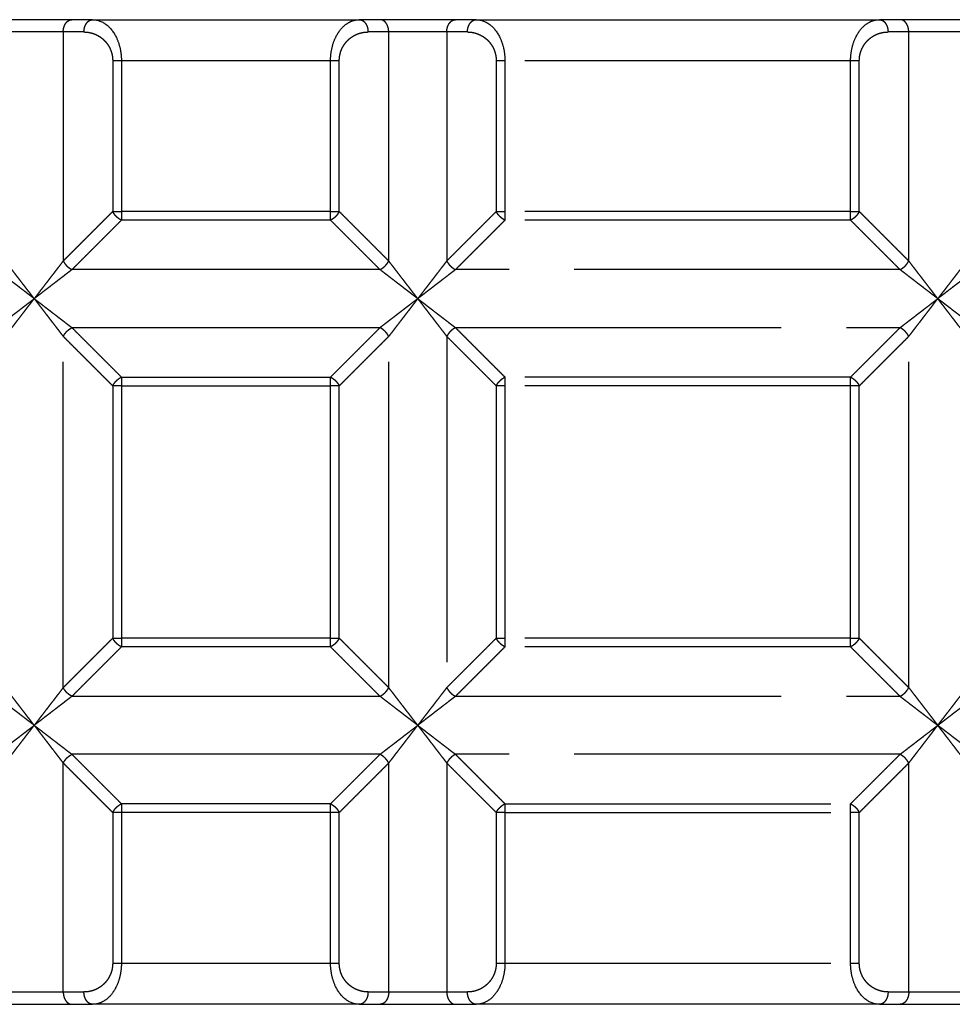
# Model space of a CAD drawing. Extents: x 1916 to 2537, y -720 to -304.
# Drawn here: x 2435 to 2458, y -662 to -638 of the extents above; entities that cross this region are included whole.
import ezdxf

# ---------------------------------------------------------------- set-up
doc = ezdxf.new("R2010")
doc.units = 0
doc.header["$LTSCALE"] = 0.5
doc.linetypes.add('PHANTOM2', pattern=[31.75, 15.875, -3.175, 3.175, -3.175, 3.175, -3.175])
doc.layers.add('01', color=1, linetype='CONTINUOUS')
doc.layers.add('1PHANTOM', color=7, linetype='PHANTOM2')

msp = doc.modelspace()

# ---------------------------------------------------------------- linework, layer by layer
at = {"layer": '01'}
for points in [[(2436.447, -637.984), (2435.528, -637.984), (2434.609, -637.984)], [(2436.952, -637.984), (2436.7, -637.984), (2436.447, -637.984)], [(2436.952, -637.984), (2440.189, -637.984), (2443.425, -637.984)], [(2443.954, -637.984), (2443.701, -637.984), (2443.449, -637.984)], [(2445.792, -637.984), (2444.873, -637.984), (2443.954, -637.984)], [(2446.297, -637.984), (2446.045, -637.984), (2445.792, -637.984)], [(2446.297, -637.984), (2451.197, -637.984), (2456.097, -637.984)], [(2456.625, -637.984), (2456.372, -637.984), (2456.12, -637.984)], [(2458.463, -637.984), (2457.544, -637.984), (2456.625, -637.984)], [(2434.609, -661.984), (2435.528, -661.984), (2436.447, -661.984)], [(2436.447, -661.984), (2436.7, -661.984), (2436.952, -661.984)], [(2443.449, -661.984), (2440.212, -661.984), (2436.975, -661.984)], [(2443.449, -661.984), (2443.701, -661.984), (2443.954, -661.984)], [(2443.954, -661.984), (2444.873, -661.984), (2445.792, -661.984)], [(2445.792, -661.984), (2446.045, -661.984), (2446.297, -661.984)], [(2456.12, -661.984), (2451.22, -661.984), (2446.32, -661.984)], [(2456.12, -661.984), (2456.372, -661.984), (2456.625, -661.984)], [(2456.625, -661.984), (2457.544, -661.984), (2458.463, -661.984)]]:
    msp.add_open_spline(points, degree=2, dxfattribs=at)
at = {"layer": '1PHANTOM'}
for points, weights in [([(2436.235, -638.284), (2436.235, -637.984), (2436.447, -637.984)], [1, 0.707106781187, 1]), ([(2436.74, -638.284), (2436.74, -637.984), (2436.952, -637.984)], [1, 0.707106781187, 1]), ([(2443.449, -637.984), (2443.661, -637.984), (2443.661, -638.284)], [1, 0.707106781187, 1]), ([(2444.166, -638.284), (2444.166, -637.984), (2443.954, -637.984)], [1, 0.707106781187, 1]), ([(2445.58, -638.284), (2445.58, -637.984), (2445.792, -637.984)], [1, 0.707106781187, 1]), ([(2446.085, -638.284), (2446.085, -637.984), (2446.297, -637.984)], [1, 0.707106781187, 1]), ([(2456.12, -637.984), (2456.332, -637.984), (2456.332, -638.284)], [1, 0.707106781187, 1]), ([(2456.837, -638.284), (2456.837, -637.984), (2456.625, -637.984)], [1, 0.707106781187, 1]), ([(2442.961, -638.984), (2442.961, -638.284), (2443.661, -638.284)], [1, 0.707121395947, 1]), ([(2455.632, -638.984), (2455.632, -638.284), (2456.332, -638.284)], [1, 0.70712139594, 1]), ([(2437.652, -642.872), (2437.512, -642.8), (2437.44, -642.66)], [1, 0.953254218878, 1]), ([(2442.961, -642.66), (2442.888, -642.8), (2442.749, -642.872)], [1, 0.953254218878, 1]), ([(2446.997, -642.872), (2446.857, -642.8), (2446.785, -642.66)], [1, 0.953254218878, 1]), ([(2455.632, -642.66), (2455.559, -642.8), (2455.42, -642.872)], [1, 0.953254218878, 1]), ([(2436.235, -643.865), (2436.307, -644.005), (2436.447, -644.077)], [1, 0.953254218878, 1]), ([(2443.954, -644.077), (2444.093, -644.005), (2444.166, -643.865)], [1, 0.953254218878, 1]), ([(2445.58, -643.865), (2445.652, -644.005), (2445.792, -644.077)], [1, 0.953254218878, 1]), ([(2456.625, -644.077), (2456.765, -644.005), (2456.837, -643.865)], [1, 0.953254218878, 1]), ([(2436.235, -645.704), (2436.307, -645.564), (2436.447, -645.491)], [1, 0.953254218878, 1]), ([(2444.166, -645.704), (2444.093, -645.564), (2443.954, -645.491)], [1, 0.953254218878, 1]), ([(2445.792, -645.491), (2445.652, -645.564), (2445.58, -645.704)], [1, 0.953254218878, 1]), ([(2456.837, -645.704), (2456.765, -645.564), (2456.625, -645.491)], [1, 0.953254218878, 1]), ([(2437.44, -646.909), (2437.512, -646.769), (2437.652, -646.696)], [1, 0.953254218878, 1]), ([(2442.749, -646.696), (2442.888, -646.769), (2442.961, -646.909)], [1, 0.953254218878, 1]), ([(2446.785, -646.909), (2446.857, -646.769), (2446.997, -646.696)], [1, 0.953254218878, 1]), ([(2455.42, -646.696), (2455.559, -646.769), (2455.632, -646.909)], [1, 0.953254218878, 1]), ([(2437.652, -653.272), (2437.512, -653.2), (2437.44, -653.06)], [1, 0.953254218878, 1]), ([(2442.961, -653.06), (2442.888, -653.2), (2442.749, -653.272)], [1, 0.953254218878, 1]), ([(2446.997, -653.272), (2446.857, -653.2), (2446.785, -653.06)], [1, 0.953254218878, 1]), ([(2455.632, -653.06), (2455.559, -653.2), (2455.42, -653.272)], [1, 0.953254218878, 1]), ([(2436.447, -654.477), (2436.307, -654.405), (2436.235, -654.265)], [1, 0.953254218878, 1]), ([(2443.954, -654.477), (2444.093, -654.405), (2444.166, -654.265)], [1, 0.953254218878, 1]), ([(2445.58, -654.265), (2445.652, -654.405), (2445.792, -654.477)], [1, 0.953254218878, 1]), ([(2456.625, -654.477), (2456.765, -654.405), (2456.837, -654.265)], [1, 0.953254218878, 1]), ([(2436.235, -656.104), (2436.307, -655.964), (2436.447, -655.891)], [1, 0.953254218877, 1]), ([(2444.166, -656.104), (2444.093, -655.964), (2443.954, -655.891)], [1, 0.953254218878, 1]), ([(2445.792, -655.891), (2445.652, -655.964), (2445.58, -656.104)], [1, 0.953254218878, 1]), ([(2456.837, -656.104), (2456.765, -655.964), (2456.625, -655.891)], [1, 0.953254218878, 1]), ([(2437.44, -657.309), (2437.512, -657.169), (2437.652, -657.096)], [1, 0.953254218878, 1]), ([(2442.749, -657.096), (2442.888, -657.169), (2442.961, -657.309)], [1, 0.953254218878, 1]), ([(2446.785, -657.309), (2446.857, -657.169), (2446.997, -657.096)], [1, 0.953254218878, 1]), ([(2455.42, -657.096), (2455.559, -657.169), (2455.632, -657.309)], [1, 0.953254218878, 1]), ([(2437.44, -660.984), (2437.44, -661.684), (2436.74, -661.684)], [1, 0.707121395947, 1]), ([(2446.785, -660.984), (2446.785, -661.684), (2446.085, -661.684)], [1, 0.707121395946, 1]), ([(2436.235, -661.684), (2436.235, -661.984), (2436.447, -661.984)], [1, 0.707106781187, 1]), ([(2436.952, -661.984), (2436.74, -661.984), (2436.74, -661.684)], [1, 0.707106781187, 1]), ([(2443.661, -661.684), (2443.661, -661.984), (2443.449, -661.984)], [1, 0.707106781187, 1]), ([(2444.166, -661.684), (2444.166, -661.984), (2443.954, -661.984)], [1, 0.707106781187, 1]), ([(2445.58, -661.684), (2445.58, -661.984), (2445.792, -661.984)], [1, 0.707106781187, 1]), ([(2446.297, -661.984), (2446.085, -661.984), (2446.085, -661.684)], [1, 0.707106781187, 1]), ([(2456.332, -661.684), (2456.332, -661.984), (2456.12, -661.984)], [1, 0.707106781187, 1]), ([(2456.837, -661.684), (2456.837, -661.984), (2456.625, -661.984)], [1, 0.707106781187, 1])]:
    msp.add_rational_spline(points, weights, degree=2, dxfattribs=at)
for points, knots in [([(2436.952, -637.984), (2437.072, -637.985), (2437.283, -638.059), (2437.513, -638.345), (2437.628, -638.671), (2437.652, -638.88), (2437.652, -638.984)], [0.302413, 0.302413, 0.302413, 0.302413, 0.809798, 1.199326, 1.421054, 1.639478, 1.639478, 1.639478, 1.639478]), ([(2442.749, -638.984), (2442.748, -638.883), (2442.772, -638.676), (2442.855, -638.436), (2442.966, -638.248), (2443.1, -638.105), (2443.266, -638.007), (2443.387, -637.984), (2443.449, -637.984)], [0, 0, 0, 0, 0.212573, 0.436195, 0.606356, 0.825638, 1.07472, 1.337066, 1.337066, 1.337066, 1.337066]), ([(2446.297, -637.984), (2446.417, -637.985), (2446.628, -638.059), (2446.858, -638.345), (2446.973, -638.671), (2446.997, -638.88), (2446.997, -638.984)], [0.302413, 0.302413, 0.302413, 0.302413, 0.809798, 1.199326, 1.421054, 1.639478, 1.639478, 1.639478, 1.639478]), ([(2455.42, -638.984), (2455.42, -638.883), (2455.443, -638.676), (2455.526, -638.436), (2455.637, -638.248), (2455.771, -638.105), (2455.937, -638.007), (2456.058, -637.984), (2456.12, -637.984)], [0, 0, 0, 0, 0.212573, 0.436195, 0.606356, 0.825638, 1.07472, 1.337066, 1.337066, 1.337066, 1.337066]), ([(2437.652, -660.984), (2437.652, -661.086), (2437.629, -661.293), (2437.546, -661.533), (2437.434, -661.721), (2437.301, -661.864), (2437.134, -661.962), (2437.014, -661.984), (2436.952, -661.984)], [0, 0, 0, 0, 0.212573, 0.436195, 0.606356, 0.825638, 1.07472, 1.337066, 1.337066, 1.337066, 1.337066]), ([(2443.449, -661.984), (2443.329, -661.984), (2443.117, -661.909), (2442.888, -661.624), (2442.772, -661.297), (2442.749, -661.088), (2442.749, -660.984)], [0.302413, 0.302413, 0.302413, 0.302413, 0.809798, 1.199326, 1.421054, 1.639478, 1.639478, 1.639478, 1.639478]), ([(2446.997, -660.984), (2446.997, -661.086), (2446.974, -661.293), (2446.891, -661.533), (2446.779, -661.721), (2446.646, -661.864), (2446.479, -661.962), (2446.359, -661.984), (2446.297, -661.984)], [0, 0, 0, 0, 0.212573, 0.436195, 0.606356, 0.825638, 1.07472, 1.337066, 1.337066, 1.337066, 1.337066]), ([(2456.12, -661.984), (2456, -661.984), (2455.788, -661.909), (2455.559, -661.624), (2455.443, -661.297), (2455.42, -661.088), (2455.42, -660.984)], [0.302413, 0.302413, 0.302413, 0.302413, 0.809798, 1.199326, 1.421054, 1.639478, 1.639478, 1.639478, 1.639478])]:
    msp.add_open_spline(points, degree=3, knots=knots, dxfattribs=at)
for points in [[(2436.235, -638.284), (2435.528, -638.284), (2434.821, -638.284)], [(2436.235, -638.284), (2436.235, -641.075), (2436.235, -643.865)], [(2436.74, -638.284), (2436.487, -638.284), (2436.235, -638.284)], [(2444.166, -638.284), (2443.913, -638.284), (2443.661, -638.284)], [(2445.58, -638.284), (2444.873, -638.284), (2444.166, -638.284)], [(2444.166, -643.865), (2444.166, -641.075), (2444.166, -638.284)], [(2445.58, -638.284), (2445.58, -641.075), (2445.58, -643.865)], [(2446.085, -638.284), (2445.832, -638.284), (2445.58, -638.284)], [(2456.837, -638.284), (2456.584, -638.284), (2456.332, -638.284)], [(2458.251, -638.284), (2457.544, -638.284), (2456.837, -638.284)], [(2456.837, -643.865), (2456.837, -641.075), (2456.837, -638.284)], [(2437.652, -638.984), (2437.546, -638.984), (2437.44, -638.984)], [(2437.44, -638.984), (2437.44, -640.822), (2437.44, -642.66)], [(2437.652, -638.984), (2437.652, -640.822), (2437.652, -642.66)], [(2442.749, -638.984), (2440.2, -638.984), (2437.652, -638.984)], [(2442.961, -638.984), (2442.855, -638.984), (2442.749, -638.984)], [(2442.749, -642.66), (2442.749, -640.822), (2442.749, -638.984)], [(2442.961, -642.66), (2442.961, -640.822), (2442.961, -638.984)], [(2446.997, -638.984), (2446.891, -638.984), (2446.785, -638.984)], [(2446.785, -638.984), (2446.785, -640.822), (2446.785, -642.66)], [(2446.997, -638.984), (2446.997, -640.822), (2446.997, -642.66)], [(2455.42, -638.984), (2451.208, -638.984), (2446.997, -638.984)], [(2455.632, -638.984), (2455.526, -638.984), (2455.42, -638.984)], [(2455.42, -642.66), (2455.42, -640.822), (2455.42, -638.984)], [(2455.632, -642.66), (2455.632, -640.822), (2455.632, -638.984)], [(2437.44, -642.66), (2436.837, -643.263), (2436.235, -643.865)], [(2437.44, -642.66), (2437.546, -642.66), (2437.652, -642.66)], [(2437.652, -642.66), (2437.652, -642.766), (2437.652, -642.872)], [(2442.749, -642.66), (2440.2, -642.66), (2437.652, -642.66)], [(2442.749, -642.872), (2442.749, -642.766), (2442.749, -642.66)], [(2442.749, -642.66), (2442.855, -642.66), (2442.961, -642.66)], [(2444.166, -643.865), (2443.563, -643.263), (2442.961, -642.66)], [(2446.785, -642.66), (2446.182, -643.263), (2445.58, -643.865)], [(2446.785, -642.66), (2446.891, -642.66), (2446.997, -642.66)], [(2446.997, -642.66), (2446.997, -642.766), (2446.997, -642.872)], [(2455.42, -642.66), (2451.208, -642.66), (2446.997, -642.66)], [(2455.42, -642.872), (2455.42, -642.766), (2455.42, -642.66)], [(2455.42, -642.66), (2455.526, -642.66), (2455.632, -642.66)], [(2456.837, -643.865), (2456.234, -643.263), (2455.632, -642.66)], [(2437.652, -642.872), (2437.05, -643.475), (2436.447, -644.077)], [(2442.749, -642.872), (2440.2, -642.872), (2437.652, -642.872)], [(2443.954, -644.077), (2443.351, -643.475), (2442.749, -642.872)], [(2446.997, -642.872), (2446.395, -643.475), (2445.792, -644.077)], [(2455.42, -642.872), (2451.208, -642.872), (2446.997, -642.872)], [(2456.625, -644.077), (2456.022, -643.475), (2455.42, -642.872)], [(2435.528, -644.784), (2435.174, -644.325), (2434.821, -643.865)], [(2436.235, -643.865), (2435.881, -644.325), (2435.528, -644.784)], [(2444.873, -644.784), (2444.519, -644.325), (2444.166, -643.865)], [(2445.58, -643.865), (2445.226, -644.325), (2444.873, -644.784)], [(2457.544, -644.784), (2457.191, -644.325), (2456.837, -643.865)], [(2458.251, -643.865), (2457.898, -644.325), (2457.544, -644.784)], [(2435.528, -644.784), (2435.068, -644.431), (2434.609, -644.077)], [(2436.447, -644.077), (2435.987, -644.431), (2435.528, -644.784)], [(2443.954, -644.077), (2440.2, -644.077), (2436.447, -644.077)], [(2444.873, -644.784), (2444.413, -644.431), (2443.954, -644.077)], [(2445.792, -644.077), (2445.332, -644.431), (2444.873, -644.784)], [(2456.625, -644.077), (2451.208, -644.077), (2445.792, -644.077)], [(2457.544, -644.784), (2457.084, -644.431), (2456.625, -644.077)], [(2458.463, -644.077), (2458.004, -644.431), (2457.544, -644.784)], [(2434.609, -645.491), (2435.068, -645.138), (2435.528, -644.784)], [(2434.821, -645.704), (2435.174, -645.244), (2435.528, -644.784)], [(2435.528, -644.784), (2435.987, -645.138), (2436.447, -645.491)], [(2435.528, -644.784), (2435.881, -645.244), (2436.235, -645.704)], [(2444.873, -644.784), (2444.413, -645.138), (2443.954, -645.491)], [(2444.873, -644.784), (2444.519, -645.244), (2444.166, -645.704)], [(2444.873, -644.784), (2445.226, -645.244), (2445.58, -645.704)], [(2444.873, -644.784), (2445.332, -645.138), (2445.792, -645.491)], [(2456.625, -645.491), (2457.084, -645.138), (2457.544, -644.784)], [(2456.837, -645.704), (2457.191, -645.244), (2457.544, -644.784)], [(2458.251, -645.704), (2457.898, -645.244), (2457.544, -644.784)], [(2458.463, -645.491), (2458.004, -645.138), (2457.544, -644.784)], [(2436.447, -645.491), (2440.2, -645.491), (2443.954, -645.491)], [(2436.447, -645.491), (2437.05, -646.094), (2437.652, -646.696)], [(2442.749, -646.696), (2443.351, -646.094), (2443.954, -645.491)], [(2445.792, -645.491), (2446.395, -646.094), (2446.997, -646.696)], [(2445.792, -645.491), (2451.208, -645.491), (2456.625, -645.491)], [(2455.42, -646.696), (2456.022, -646.094), (2456.625, -645.491)], [(2436.235, -645.704), (2436.837, -646.306), (2437.44, -646.909)], [(2436.235, -654.265), (2436.235, -649.984), (2436.235, -645.704)], [(2442.961, -646.909), (2443.563, -646.306), (2444.166, -645.704)], [(2444.166, -654.265), (2444.166, -649.984), (2444.166, -645.704)], [(2445.58, -645.704), (2445.58, -649.984), (2445.58, -654.265)], [(2445.58, -645.704), (2446.182, -646.306), (2446.785, -646.909)], [(2455.632, -646.909), (2456.234, -646.306), (2456.837, -645.704)], [(2456.837, -654.265), (2456.837, -649.984), (2456.837, -645.704)], [(2437.652, -646.696), (2437.652, -646.803), (2437.652, -646.909)], [(2437.652, -646.696), (2440.2, -646.696), (2442.749, -646.696)], [(2442.749, -646.909), (2442.749, -646.803), (2442.749, -646.696)], [(2446.997, -646.696), (2446.997, -646.803), (2446.997, -646.909)], [(2455.42, -646.696), (2451.208, -646.696), (2446.997, -646.696)], [(2455.42, -646.909), (2455.42, -646.803), (2455.42, -646.696)], [(2437.652, -646.909), (2437.546, -646.909), (2437.44, -646.909)], [(2437.44, -646.909), (2437.44, -649.984), (2437.44, -653.06)], [(2437.652, -646.909), (2440.2, -646.909), (2442.749, -646.909)], [(2437.652, -646.909), (2437.652, -649.984), (2437.652, -653.06)], [(2442.961, -646.909), (2442.855, -646.909), (2442.749, -646.909)], [(2442.749, -653.06), (2442.749, -649.984), (2442.749, -646.909)], [(2442.961, -653.06), (2442.961, -649.984), (2442.961, -646.909)], [(2446.997, -646.909), (2446.891, -646.909), (2446.785, -646.909)], [(2446.785, -646.909), (2446.785, -649.984), (2446.785, -653.06)], [(2446.997, -646.909), (2446.997, -649.984), (2446.997, -653.06)], [(2455.42, -646.909), (2451.208, -646.909), (2446.997, -646.909)], [(2455.632, -646.909), (2455.526, -646.909), (2455.42, -646.909)], [(2455.42, -653.06), (2455.42, -649.984), (2455.42, -646.909)], [(2455.632, -653.06), (2455.632, -649.984), (2455.632, -646.909)], [(2437.44, -653.06), (2436.837, -653.663), (2436.235, -654.265)], [(2437.652, -653.272), (2437.05, -653.875), (2436.447, -654.477)], [(2437.44, -653.06), (2437.546, -653.06), (2437.652, -653.06)], [(2437.652, -653.06), (2437.652, -653.166), (2437.652, -653.272)], [(2442.749, -653.06), (2440.2, -653.06), (2437.652, -653.06)], [(2442.749, -653.272), (2440.2, -653.272), (2437.652, -653.272)], [(2442.749, -653.272), (2442.749, -653.166), (2442.749, -653.06)], [(2442.749, -653.06), (2442.855, -653.06), (2442.961, -653.06)], [(2443.954, -654.477), (2443.351, -653.875), (2442.749, -653.272)], [(2444.166, -654.265), (2443.563, -653.663), (2442.961, -653.06)], [(2446.785, -653.06), (2446.182, -653.663), (2445.58, -654.265)], [(2446.997, -653.272), (2446.395, -653.875), (2445.792, -654.477)], [(2446.785, -653.06), (2446.891, -653.06), (2446.997, -653.06)], [(2446.997, -653.06), (2446.997, -653.166), (2446.997, -653.272)], [(2455.42, -653.06), (2451.208, -653.06), (2446.997, -653.06)], [(2455.42, -653.272), (2451.208, -653.272), (2446.997, -653.272)], [(2455.42, -653.272), (2455.42, -653.166), (2455.42, -653.06)], [(2455.42, -653.06), (2455.526, -653.06), (2455.632, -653.06)], [(2456.625, -654.477), (2456.022, -653.875), (2455.42, -653.272)], [(2456.837, -654.265), (2456.234, -653.663), (2455.632, -653.06)], [(2435.528, -655.184), (2435.068, -654.831), (2434.609, -654.477)], [(2435.528, -655.184), (2435.174, -654.725), (2434.821, -654.265)], [(2436.235, -654.265), (2435.881, -654.725), (2435.528, -655.184)], [(2436.447, -654.477), (2435.987, -654.831), (2435.528, -655.184)], [(2436.447, -654.477), (2440.2, -654.477), (2443.954, -654.477)], [(2444.873, -655.184), (2444.413, -654.831), (2443.954, -654.477)], [(2444.873, -655.184), (2444.519, -654.725), (2444.166, -654.265)], [(2445.58, -654.265), (2445.226, -654.725), (2444.873, -655.184)], [(2445.792, -654.477), (2445.332, -654.831), (2444.873, -655.184)], [(2445.792, -654.477), (2451.208, -654.477), (2456.625, -654.477)], [(2456.625, -654.477), (2457.084, -654.831), (2457.544, -655.184)], [(2456.837, -654.265), (2457.191, -654.725), (2457.544, -655.184)], [(2457.544, -655.184), (2457.898, -654.725), (2458.251, -654.265)], [(2457.544, -655.184), (2458.004, -654.831), (2458.463, -654.477)], [(2434.609, -655.891), (2435.068, -655.538), (2435.528, -655.184)], [(2434.821, -656.104), (2435.174, -655.644), (2435.528, -655.184)], [(2435.528, -655.184), (2435.881, -655.644), (2436.235, -656.104)], [(2435.528, -655.184), (2435.987, -655.538), (2436.447, -655.891)], [(2443.954, -655.891), (2444.413, -655.538), (2444.873, -655.184)], [(2444.166, -656.104), (2444.519, -655.644), (2444.873, -655.184)], [(2444.873, -655.184), (2445.332, -655.538), (2445.792, -655.891)], [(2444.873, -655.184), (2445.226, -655.644), (2445.58, -656.104)], [(2456.625, -655.891), (2457.084, -655.538), (2457.544, -655.184)], [(2456.837, -656.104), (2457.191, -655.644), (2457.544, -655.184)], [(2458.251, -656.104), (2457.898, -655.644), (2457.544, -655.184)], [(2458.463, -655.891), (2458.004, -655.538), (2457.544, -655.184)], [(2436.447, -655.891), (2437.05, -656.494), (2437.652, -657.096)], [(2443.954, -655.891), (2440.2, -655.891), (2436.447, -655.891)], [(2442.749, -657.096), (2443.351, -656.494), (2443.954, -655.891)], [(2456.625, -655.891), (2451.208, -655.891), (2445.792, -655.891)], [(2445.792, -655.891), (2446.395, -656.494), (2446.997, -657.096)], [(2455.42, -657.096), (2456.022, -656.494), (2456.625, -655.891)], [(2436.235, -661.684), (2436.235, -658.894), (2436.235, -656.104)], [(2436.235, -656.104), (2436.837, -656.706), (2437.44, -657.309)], [(2442.961, -657.309), (2443.563, -656.706), (2444.166, -656.104)], [(2444.166, -661.684), (2444.166, -658.894), (2444.166, -656.104)], [(2445.58, -656.104), (2445.58, -658.894), (2445.58, -661.684)], [(2445.58, -656.104), (2446.182, -656.706), (2446.785, -657.309)], [(2455.632, -657.309), (2456.234, -656.706), (2456.837, -656.104)], [(2456.837, -661.684), (2456.837, -658.894), (2456.837, -656.104)], [(2437.652, -657.096), (2437.652, -657.203), (2437.652, -657.309)], [(2442.749, -657.096), (2440.2, -657.096), (2437.652, -657.096)], [(2442.749, -657.309), (2442.749, -657.203), (2442.749, -657.096)], [(2446.997, -657.096), (2446.997, -657.203), (2446.997, -657.309)], [(2446.997, -657.096), (2451.208, -657.096), (2455.42, -657.096)], [(2455.42, -657.309), (2455.42, -657.203), (2455.42, -657.096)], [(2437.652, -657.309), (2437.546, -657.309), (2437.44, -657.309)], [(2437.44, -657.309), (2437.44, -659.146), (2437.44, -660.984)], [(2437.652, -657.309), (2437.652, -659.146), (2437.652, -660.984)], [(2442.749, -657.309), (2440.2, -657.309), (2437.652, -657.309)], [(2442.961, -657.309), (2442.855, -657.309), (2442.749, -657.309)], [(2442.749, -660.984), (2442.749, -659.146), (2442.749, -657.309)], [(2442.961, -660.984), (2442.961, -659.146), (2442.961, -657.309)], [(2446.997, -657.309), (2446.891, -657.309), (2446.785, -657.309)], [(2446.785, -657.309), (2446.785, -659.146), (2446.785, -660.984)], [(2446.997, -657.309), (2451.208, -657.309), (2455.42, -657.309)], [(2446.997, -657.309), (2446.997, -659.146), (2446.997, -660.984)], [(2455.632, -657.309), (2455.526, -657.309), (2455.42, -657.309)], [(2455.42, -660.984), (2455.42, -659.146), (2455.42, -657.309)], [(2455.632, -660.984), (2455.632, -659.146), (2455.632, -657.309)], [(2437.44, -660.984), (2437.546, -660.984), (2437.652, -660.984)], [(2437.652, -660.984), (2440.2, -660.984), (2442.749, -660.984)], [(2442.749, -660.984), (2442.855, -660.984), (2442.961, -660.984)], [(2446.785, -660.984), (2446.891, -660.984), (2446.997, -660.984)], [(2446.997, -660.984), (2451.208, -660.984), (2455.42, -660.984)], [(2455.42, -660.984), (2455.526, -660.984), (2455.632, -660.984)], [(2434.821, -661.684), (2435.528, -661.684), (2436.235, -661.684)], [(2436.235, -661.684), (2436.487, -661.684), (2436.74, -661.684)], [(2443.661, -661.684), (2443.913, -661.684), (2444.166, -661.684)], [(2444.166, -661.684), (2444.873, -661.684), (2445.58, -661.684)], [(2445.58, -661.684), (2445.832, -661.684), (2446.085, -661.684)], [(2456.332, -661.684), (2456.584, -661.684), (2456.837, -661.684)], [(2456.837, -661.684), (2457.544, -661.684), (2458.251, -661.684)]]:
    msp.add_open_spline(points, degree=2, dxfattribs=at)
for points in [[(2436.74, -638.284), (2437.03, -638.284), (2437.235, -638.489), (2437.44, -638.694), (2437.44, -638.984)], [(2446.085, -638.284), (2446.375, -638.284), (2446.58, -638.489), (2446.785, -638.694), (2446.785, -638.984)], [(2443.661, -661.684), (2443.371, -661.684), (2443.166, -661.479), (2442.961, -661.274), (2442.961, -660.984)], [(2456.332, -661.684), (2456.042, -661.684), (2455.837, -661.479), (2455.632, -661.274), (2455.632, -660.984)]]:
    msp.add_rational_spline(points, [1, 0.923843424923, 1, 0.923843424923, 1], degree=2, knots=[0, 0, 0, 0.549807, 0.549807, 1.099614, 1.099614, 1.099614], dxfattribs=at)

doc.saveas('drawing.dxf')
